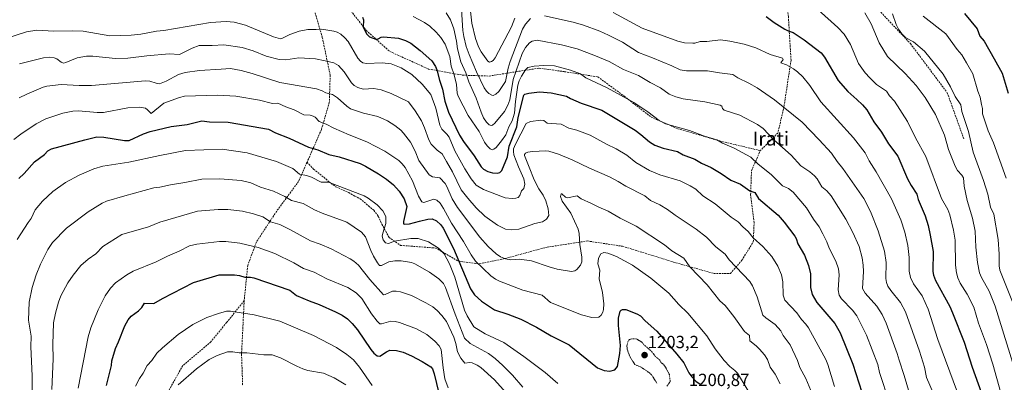
# Model space of a CAD drawing. Units: metres. Extents: x 654580 to 658030, y 4757935 to 4760326.
# Drawn here: x 655030 to 655591, y 4758763 to 4758970 of the extents above; entities that cross this region are included whole.
import ezdxf
from ezdxf.enums import TextEntityAlignment as Align

# ---------------------------------------------------------------- set-up
doc = ezdxf.new("R2010")
doc.units = ezdxf.units.M
doc.header["$MEASUREMENT"] = 0
doc.linetypes.add('TRAZOS', pattern=[0.75, 0.5, -0.25])
doc.linetypes.add('TRAZOSX2', pattern=[1.5, 1, -0.5])
for name, color, linetype, lineweight in [('Carátula', 7, 'Continuous', 5), ('Curva de nivel auxiliar', 36, 'TRAZOS', 0), ('Curva de nivel maestra', 36, 'Continuous', 30), ('Curva de nivel normal', 36, 'Continuous', 0), ('Punto de cota en terreno', 7, 'Continuous', 0), ('Rótulo de punto de cota en terreno', 19, 'Continuous', 0), ('Senda', 19, 'TRAZOSX2', 0), ('Texto cartográfico', 19, 'Continuous', 0)]:
    doc.layers.add(name, color=color, linetype=linetype, lineweight=lineweight)
doc.styles.add('Arial', font='txt', dxfattribs={"height": 0.2})

# ---------------------------------------------------------------- blocks, each defined once
blk = doc.blocks.new('*U164')
at = {"layer": 'Curva de nivel normal', "color": 36, "linetype": 'Continuous', "lineweight": 0}
blk.add_polyline3d([(655120.06, 4758761.86, 1235), (655130.51, 4758771.02, 1235), (655137.71, 4758776.4, 1235), (655142.37, 4758778.59, 1235), (655148.24, 4758780.65, 1235), (655151.17, 4758780.74, 1235), (655154.73, 4758780.04, 1235), (655159.22, 4758780.21, 1235), (655168.82, 4758779.02, 1235), (655173.67, 4758779.05, 1235), (655178.45, 4758777.32, 1235), (655187.69, 4758772.48, 1235), (655190.99, 4758771.06, 1235), (655193.98, 4758770.13, 1235), (655202.95, 4758768.46, 1235), (655208.96, 4758765.96, 1235), (655215.66, 4758761.89, 1235)], dxfattribs=at)
blk = doc.blocks.new('*U172')
at = {"layer": 'Curva de nivel normal', "color": 36, "linetype": 'Continuous', "lineweight": 0}
blk.add_polyline3d([(655028.42, 4758844.77, 1205), (655034.56, 4758854.34, 1205), (655036.41, 4758856.59, 1205), (655038.56, 4758861.68, 1205), (655042.75, 4758866.54, 1205), (655048.68, 4758872.02, 1205), (655055.97, 4758877.27, 1205), (655063.58, 4758881.35, 1205), (655072.07, 4758884.92, 1205), (655077.21, 4758886.43, 1205), (655092.04, 4758888.79, 1205), (655109.56, 4758892.64, 1205), (655124.22, 4758895.4, 1205), (655145.09, 4758896.11, 1205), (655159.35, 4758894.04, 1205), (655176.1, 4758889.18, 1205), (655185.4, 4758885.15, 1205), (655189.14, 4758881.89, 1205), (655193.21, 4758881.24, 1205), (655196, 4758880.25, 1205), (655201.56, 4758877.47, 1205), (655205.74, 4758877.36, 1205), (655225.98, 4758869.52, 1205), (655228.35, 4758868.29, 1205), (655233.38, 4758864.44, 1205), (655236.74, 4758861.03, 1205), (655238.44, 4758857.75, 1205), (655238.42, 4758853.89, 1205), (655236.58, 4758848.41, 1205), (655236.34, 4758846.6, 1205), (655236.89, 4758844.55, 1205), (655238.25, 4758842.84, 1205), (655239.94, 4758842.51, 1205), (655243.31, 4758843.73, 1205), (655252.54, 4758845.27, 1205), (655256.8, 4758845.35, 1205), (655262.61, 4758843.41, 1205), (655268.44, 4758839.82, 1205), (655271.67, 4758836.54, 1205), (655274.7, 4758830.91, 1205), (655277.62, 4758823.17, 1205), (655283.12, 4758804.38, 1205), (655284.61, 4758801.21, 1205), (655288.47, 4758794.95, 1205), (655294.93, 4758790.86, 1205), (655305.5, 4758786.09, 1205), (655317.06, 4758778.02, 1205), (655329.2, 4758768.94, 1205), (655336.41, 4758762.66, 1205)], dxfattribs=at)
blk = doc.blocks.new('*U173')
at = {"layer": 'Curva de nivel normal', "color": 36, "linetype": 'Continuous', "lineweight": 0}
for points in [[(655286.69, 4758974.88, 1155), (655287.3, 4758968, 1155), (655289.41, 4758959.21, 1155), (655291.15, 4758954.54, 1155), (655292.6, 4758951.7, 1155), (655296.53, 4758946.26, 1155), (655297.51, 4758945.83, 1155), (655298.6, 4758946.12, 1155), (655299.56, 4758946.81, 1155), (655300.68, 4758948.26, 1155), (655310.04, 4758965.83, 1155), (655311.8, 4758970.84, 1155)], [(655367.8, 4758974.04, 1155), (655384.35, 4758965.17, 1155), (655404.68, 4758957.76, 1155), (655408.44, 4758956.88, 1155), (655413.24, 4758956.53, 1155), (655414.48, 4758956.64, 1155), (655417.51, 4758957.65, 1155), (655421.18, 4758957.55, 1155), (655429.05, 4758958.49, 1155), (655434.34, 4758957.79, 1155), (655442.48, 4758955.95, 1155), (655449.19, 4758954.03, 1155), (655457.28, 4758950.06, 1155), (655464.42, 4758948.03, 1155), (655464.63, 4758947.35, 1155), (655463.38, 4758945.32, 1155), (655466.66, 4758944.21, 1155), (655470.53, 4758942.01, 1155), (655472.91, 4758940.28, 1155), (655475.95, 4758937.4, 1155), (655479.84, 4758932.54, 1155), (655486.14, 4758923.22, 1155), (655504.79, 4758902.7, 1155), (655511.46, 4758894.07, 1155), (655513.77, 4758889.53, 1155), (655517.66, 4758883.37, 1155), (655526.44, 4758867.96, 1155), (655531.67, 4758856, 1155), (655534.03, 4758848.96, 1155), (655535.64, 4758841.37, 1155), (655536.43, 4758834.51, 1155), (655536.5, 4758826.68, 1155), (655537.2, 4758822.99, 1155), (655538.94, 4758819.52, 1155), (655543.88, 4758812.55, 1155), (655547.4, 4758805.01, 1155), (655552.75, 4758787.74, 1155), (655564.04, 4758757.61, 1155)]]:
    blk.add_polyline3d(points, dxfattribs=at)
blk = doc.blocks.new('*U174')
at = {"layer": 'Curva de nivel normal', "color": 36, "linetype": 'Continuous', "lineweight": 0}
blk.add_polyline3d([(655036.89, 4758752.98, 1210), (655036.85, 4758767.01, 1210), (655036.07, 4758783.49, 1210), (655036.26, 4758789.56, 1210), (655034.86, 4758798.73, 1210), (655035.26, 4758809.05, 1210), (655036.89, 4758817.4, 1210), (655039.16, 4758824.52, 1210), (655041.61, 4758830.59, 1210), (655045.85, 4758839.04, 1210), (655048.48, 4758843.06, 1210), (655056.46, 4758851.08, 1210), (655068.82, 4758860.53, 1210), (655076.72, 4758865.41, 1210), (655079.26, 4758866.48, 1210), (655089.6, 4758869.58, 1210), (655106.25, 4758874.24, 1210), (655109.7, 4758874.53, 1210), (655115.62, 4758875.87, 1210), (655123.9, 4758877.12, 1210), (655133.53, 4758879.07, 1210), (655143.88, 4758879.36, 1210), (655156.02, 4758878.3, 1210), (655161.49, 4758877.06, 1210), (655167.04, 4758874.61, 1210), (655174.35, 4758872.3, 1210), (655180.83, 4758869.23, 1210), (655184.57, 4758866.99, 1210), (655191.34, 4758865.25, 1210), (655197.72, 4758861.68, 1210), (655202.08, 4758859.7, 1210), (655216.23, 4758854.6, 1210), (655224.59, 4758848.98, 1210), (655226.73, 4758846.19, 1210), (655229.78, 4758838.4, 1210), (655231.36, 4758835.15, 1210), (655233.6, 4758831.38, 1210), (655234.83, 4758829.89, 1210), (655235.86, 4758829.86, 1210), (655240.09, 4758831.96, 1210), (655243.51, 4758832.5, 1210), (655247.02, 4758832.59, 1210), (655252.97, 4758831.63, 1210), (655254.93, 4758830.83, 1210), (655263.24, 4758826.13, 1210), (655268.61, 4758822.33, 1210), (655271.18, 4758819.61, 1210), (655272.41, 4758817.4, 1210), (655277.83, 4758802.24, 1210), (655283.22, 4758788.47, 1210), (655286.34, 4758785.48, 1210), (655296.84, 4758779.67, 1210), (655300.59, 4758776.96, 1210), (655305.09, 4758772.99, 1210), (655310.6, 4758767.33, 1210), (655316.35, 4758760.55, 1210)], dxfattribs=at)
blk = doc.blocks.new('*U180')
at = {"layer": 'Curva de nivel normal', "color": 36, "linetype": 'Continuous', "lineweight": 0}
blk.add_polyline3d([(655484.71, 4758975.51, 1145), (655495.88, 4758965.59, 1145), (655499.44, 4758961.74, 1145), (655503.16, 4758955.88, 1145), (655507.6, 4758945.03, 1145), (655511.33, 4758939.79, 1145), (655513.99, 4758936.82, 1145), (655517.95, 4758933.1, 1145), (655523.62, 4758929.34, 1145), (655525.32, 4758926.68, 1145), (655528.05, 4758923.5, 1145), (655535.58, 4758911.98, 1145), (655540.07, 4758902.68, 1145), (655546.06, 4758891.97, 1145), (655554.83, 4758868.12, 1145), (655558.45, 4758861.72, 1145), (655559.59, 4758858.7, 1145), (655561.73, 4758850.01, 1145), (655562.7, 4758844.36, 1145), (655562.84, 4758830.04, 1145), (655563.39, 4758825.68, 1145), (655564.18, 4758822.95, 1145), (655565.6, 4758819.84, 1145), (655569.57, 4758813.47, 1145), (655573.33, 4758806.2, 1145), (655576.04, 4758797.12, 1145), (655580.53, 4758784.78, 1145), (655584.23, 4758773.6, 1145), (655588.72, 4758757.33, 1145)], dxfattribs=at)
blk = doc.blocks.new('*U186')
at = {"layer": 'Curva de nivel normal', "color": 36, "linetype": 'Continuous', "lineweight": 0}
blk.add_polyline3d([(655526.93, 4758973.36, 1135), (655528.99, 4758967.2, 1135), (655530.39, 4758964.56, 1135), (655532.35, 4758962, 1135), (655534.66, 4758959.72, 1135), (655539.03, 4758957.37, 1135), (655545.3, 4758952.06, 1135), (655555.84, 4758938.89, 1135), (655560.09, 4758931.78, 1135), (655562.74, 4758926.24, 1135), (655565.85, 4758921.54, 1135), (655566.54, 4758917.59, 1135), (655570.25, 4758906.26, 1135), (655572.87, 4758894.52, 1135), (655578.89, 4758878.43, 1135), (655581.22, 4758870.49, 1135), (655582.86, 4758863.07, 1135), (655584.64, 4758859.1, 1135), (655587.11, 4758844.62, 1135), (655587.72, 4758836.36, 1135), (655587.82, 4758829.63, 1135), (655588.22, 4758827.25, 1135), (655596.52, 4758806.27, 1135)], dxfattribs=at)
blk = doc.blocks.new('*U188')
at = {"layer": 'Curva de nivel normal', "color": 36, "linetype": 'Continuous', "lineweight": 0}
blk.add_polyline3d([(655511.2, 4758973.95, 1140), (655514.82, 4758967.71, 1140), (655519.41, 4758956.72, 1140), (655524.2, 4758949.03, 1140), (655534.14, 4758939.4, 1140), (655540.53, 4758932.46, 1140), (655545.66, 4758925.68, 1140), (655551.42, 4758915.97, 1140), (655556.58, 4758904.13, 1140), (655558.98, 4758895.95, 1140), (655562.77, 4758886.51, 1140), (655564.06, 4758884.1, 1140), (655566.53, 4758881.35, 1140), (655567.36, 4758879.83, 1140), (655567.9, 4758875.18, 1140), (655569.62, 4758866.87, 1140), (655572.55, 4758856.81, 1140), (655574.12, 4758849.46, 1140), (655574.43, 4758840.27, 1140), (655575.41, 4758831.7, 1140), (655576.61, 4758825.66, 1140), (655577.66, 4758822.99, 1140), (655581.98, 4758815.31, 1140), (655585.55, 4758806.63, 1140), (655598.85, 4758763.7, 1140)], dxfattribs=at)
blk = doc.blocks.new('*U190')
at = {"layer": 'Curva de nivel normal', "color": 36, "linetype": 'Continuous', "lineweight": 0}
for points in [[(655281.4, 4758975.73, 1160), (655282.3, 4758963.92, 1160), (655282.84, 4758960.39, 1160), (655284.2, 4758954.78, 1160), (655285.76, 4758950.16, 1160), (655289.94, 4758940.2, 1160), (655294.42, 4758931.14, 1160), (655295.69, 4758929.34, 1160), (655297.13, 4758927.96, 1160), (655298.75, 4758926.91, 1160), (655299.57, 4758926.81, 1160), (655301, 4758927.49, 1160), (655302.68, 4758929.1, 1160), (655306.56, 4758934.84, 1160), (655307.98, 4758942.34, 1160), (655309.11, 4758946.25, 1160), (655316.18, 4758964.58, 1160), (655317.92, 4758967.5, 1160), (655320.77, 4758970.61, 1160)], [(655328.83, 4758972.14, 1160), (655345.15, 4758968.55, 1160), (655350.99, 4758966.88, 1160), (655360.3, 4758963.42, 1160), (655365.21, 4758961.25, 1160), (655373.2, 4758957.24, 1160), (655382.27, 4758951.25, 1160), (655390.27, 4758948.3, 1160), (655401.34, 4758943.69, 1160), (655405.98, 4758941.4, 1160), (655409.65, 4758940.79, 1160), (655421.62, 4758940.87, 1160), (655428.46, 4758939.62, 1160), (655436.12, 4758938.77, 1160), (655438.8, 4758936.85, 1160), (655445.22, 4758933.85, 1160), (655449.9, 4758931.23, 1160), (655459.86, 4758924.37, 1160), (655475.54, 4758911.66, 1160), (655485.24, 4758901.6, 1160), (655492.16, 4758893.98, 1160), (655495.39, 4758889.25, 1160), (655498.64, 4758885.2, 1160), (655510.63, 4758868.07, 1160), (655514.42, 4758860.74, 1160), (655518.91, 4758849.7, 1160), (655522.49, 4758837.99, 1160), (655523.48, 4758831.65, 1160), (655523.14, 4758822.47, 1160), (655523.5, 4758820.16, 1160), (655524.42, 4758818.07, 1160), (655525.97, 4758815.68, 1160), (655531.57, 4758808.88, 1160), (655534.47, 4758803.54, 1160), (655542.43, 4758781.16, 1160), (655545.14, 4758771.88, 1160), (655546.44, 4758766.01, 1160), (655550.69, 4758756.06, 1160)]]:
    blk.add_polyline3d(points, dxfattribs=at)
blk = doc.blocks.new('*U194')
at = {"layer": 'Curva de nivel normal', "color": 36, "linetype": 'Continuous', "lineweight": 0}
blk.add_polyline3d([(655544.52, 4758971.92, 1130), (655557.31, 4758961.95, 1130), (655563.85, 4758952.98, 1130), (655566.4, 4758949.96, 1130), (655569.23, 4758945.45, 1130), (655572.76, 4758939.06, 1130), (655575.58, 4758929.34, 1130), (655576.98, 4758925.81, 1130), (655577.6, 4758921.65, 1130), (655578.29, 4758919.35, 1130), (655578.35, 4758916.25, 1130), (655581.42, 4758906.67, 1130), (655584.55, 4758899.78, 1130), (655591.74, 4758879.65, 1130)], dxfattribs=at)
blk = doc.blocks.new('*U206')
at = {"layer": 'Curva de nivel normal', "color": 36, "linetype": 'Continuous', "lineweight": 0}
blk.add_polyline3d([(655095.8, 4758761.14, 1230), (655098.02, 4758765.53, 1230), (655100.05, 4758768.56, 1230), (655102.44, 4758772.87, 1230), (655105.06, 4758775.76, 1230), (655108, 4758779.99, 1230), (655111.12, 4758783.06, 1230), (655120, 4758790.6, 1230), (655128.38, 4758796.23, 1230), (655136.36, 4758800.23, 1230), (655143.11, 4758802.62, 1230), (655147.59, 4758803.84, 1230), (655149.84, 4758803.78, 1230), (655163.33, 4758801.84, 1230), (655177.95, 4758798.2, 1230), (655197.1, 4758790.06, 1230), (655206.21, 4758785.24, 1230), (655210.18, 4758783.13, 1230), (655216.18, 4758779.25, 1230), (655220.04, 4758776.13, 1230), (655223.39, 4758771.99, 1230), (655230.6, 4758761.49, 1230)], dxfattribs=at)
blk = doc.blocks.new('*U210')
at = {"layer": 'Curva de nivel normal', "color": 36, "linetype": 'Continuous', "lineweight": 0}
blk.add_polyline3d([(655026.46, 4758901.62, 1195), (655030.51, 4758904.83, 1195), (655039.13, 4758910.69, 1195), (655044.7, 4758913.41, 1195), (655054.34, 4758916.67, 1195), (655059.98, 4758917.79, 1195), (655063.38, 4758918.06, 1195), (655073.85, 4758917.09, 1195), (655077.54, 4758917.16, 1195), (655091.36, 4758919.71, 1195), (655097.95, 4758920.18, 1195), (655101.39, 4758919.55, 1195), (655102.66, 4758918.68, 1195), (655104.69, 4758916.52, 1195), (655111.85, 4758922.43, 1195), (655120.89, 4758925.69, 1195), (655123.6, 4758926.34, 1195), (655142.68, 4758926.98, 1195), (655152.96, 4758926.42, 1195), (655166.37, 4758924.14, 1195), (655173.81, 4758922.17, 1195), (655176.92, 4758922.44, 1195), (655181.44, 4758920.25, 1195), (655186.18, 4758918.52, 1195), (655191.62, 4758915.83, 1195), (655195.35, 4758915.48, 1195), (655197.03, 4758915.01, 1195), (655198.02, 4758914.39, 1195), (655200.46, 4758911.91, 1195), (655204.38, 4758910.5, 1195), (655208.72, 4758908.18, 1195), (655217.52, 4758904.33, 1195), (655227.63, 4758900.42, 1195), (655237.72, 4758895.01, 1195), (655245.69, 4758889.76, 1195), (655247.69, 4758887.93, 1195), (655249.47, 4758885.69, 1195), (655253.65, 4758878.22, 1195), (655256.98, 4758869.49, 1195), (655258.82, 4758866.09, 1195), (655259.95, 4758865.84, 1195), (655265.72, 4758867.74, 1195), (655267.41, 4758867.12, 1195), (655269.24, 4758865.48, 1195), (655271.27, 4758862.43, 1195), (655275.73, 4758854.04, 1195), (655282.64, 4758843.65, 1195), (655286.97, 4758836, 1195), (655289.4, 4758832.38, 1195), (655298.22, 4758823.93, 1195), (655300.76, 4758822.14, 1195), (655303.15, 4758820.94, 1195), (655316.4, 4758815.82, 1195), (655327.49, 4758812.98, 1195), (655332.12, 4758808.83, 1195), (655349.76, 4758801.69, 1195), (655355.69, 4758800.21, 1195), (655359.72, 4758800.53, 1195), (655361.05, 4758801.59, 1195), (655361.94, 4758803.22, 1195), (655362.35, 4758804.76, 1195), (655362.48, 4758808.01, 1195), (655361.85, 4758814.5, 1195), (655359.8, 4758822.26, 1195), (655360.24, 4758827.28, 1195), (655359.04, 4758830.79, 1195), (655359.54, 4758834.03, 1195), (655360.92, 4758836.6, 1195), (655362.46, 4758837.27, 1195), (655364.76, 4758837, 1195), (655369.82, 4758835.1, 1195), (655378.94, 4758830.04, 1195), (655389.4, 4758822.64, 1195), (655399.52, 4758814.14, 1195), (655405.28, 4758807.69, 1195), (655410.39, 4758802.64, 1195), (655421.24, 4758789.83, 1195), (655425.96, 4758782.41, 1195), (655431.08, 4758775.75, 1195), (655434.35, 4758772.25, 1195), (655437.2, 4758770.11, 1195), (655438.65, 4758768.62, 1195), (655449.64, 4758750.32, 1195)], dxfattribs=at)
blk = doc.blocks.new('*U212')
at = {"layer": 'Curva de nivel normal', "color": 36, "linetype": 'Continuous', "lineweight": 0}
blk.add_polyline3d([(655063.1, 4758760.07, 1220), (655068.79, 4758789.15, 1220), (655070.35, 4758794.35, 1220), (655074.56, 4758804.72, 1220), (655078.48, 4758812.62, 1220), (655081.47, 4758816.99, 1220), (655084.46, 4758819.98, 1220), (655090.81, 4758824.57, 1220), (655094.5, 4758826.69, 1220), (655107.61, 4758831.95, 1220), (655113.98, 4758835.28, 1220), (655120.61, 4758838.03, 1220), (655126.46, 4758841.07, 1220), (655130.66, 4758842.14, 1220), (655143.64, 4758843.63, 1220), (655147.24, 4758843.52, 1220), (655155.28, 4758842.53, 1220), (655165.64, 4758840.14, 1220), (655175.1, 4758836.75, 1220), (655186.04, 4758831.51, 1220), (655191.51, 4758828.18, 1220), (655197.58, 4758826.17, 1220), (655204.81, 4758822.33, 1220), (655216.65, 4758817.32, 1220), (655221.4, 4758814.37, 1220), (655224.69, 4758811.17, 1220), (655230.13, 4758802.38, 1220), (655233.42, 4758798.12, 1220), (655234.92, 4758796.7, 1220), (655235.98, 4758796.65, 1220), (655241.3, 4758798.13, 1220), (655243.59, 4758797.97, 1220), (655246.1, 4758797.37, 1220), (655255.81, 4758793.78, 1220), (655261.65, 4758790.55, 1220), (655266.32, 4758786.69, 1220), (655268.82, 4758784.05, 1220), (655269.8, 4758782.1, 1220), (655271.01, 4758771.54, 1220), (655272.05, 4758765.37, 1220), (655273.96, 4758760.13, 1220)], dxfattribs=at)
blk = doc.blocks.new('*U220')
at = {"layer": 'Curva de nivel normal', "color": 36, "linetype": 'Continuous', "lineweight": 0}
blk.add_polyline3d([(655048.18, 4758759.19, 1215), (655048.9, 4758776.72, 1215), (655048.62, 4758784.95, 1215), (655049.13, 4758797.31, 1215), (655050.19, 4758802.82, 1215), (655051.86, 4758809.03, 1215), (655053.18, 4758812.64, 1215), (655057.25, 4758819.93, 1215), (655060.28, 4758824.35, 1215), (655064.7, 4758829.83, 1215), (655068.71, 4758833.52, 1215), (655073.1, 4758836.53, 1215), (655077.13, 4758840.76, 1215), (655088.06, 4758847.64, 1215), (655103.15, 4758851.93, 1215), (655109.6, 4758854.58, 1215), (655130.99, 4758860.81, 1215), (655142.82, 4758861.9, 1215), (655148.41, 4758861.81, 1215), (655156.79, 4758860.87, 1215), (655163, 4758859.36, 1215), (655168.26, 4758857.55, 1215), (655172.69, 4758854.86, 1215), (655177.9, 4758853.19, 1215), (655183.76, 4758850.48, 1215), (655195.41, 4758843.92, 1215), (655200.98, 4758842.05, 1215), (655207.24, 4758839.35, 1215), (655218.14, 4758833.69, 1215), (655220.17, 4758832.37, 1215), (655222.77, 4758830, 1215), (655229.34, 4758821.9, 1215), (655237.12, 4758813.19, 1215), (655238.04, 4758813.29, 1215), (655242.18, 4758815.24, 1215), (655244.19, 4758815.32, 1215), (655246.69, 4758814.95, 1215), (655252.95, 4758812.81, 1215), (655261.24, 4758808.71, 1215), (655265.06, 4758806.33, 1215), (655267.62, 4758804.16, 1215), (655270.3, 4758801.45, 1215), (655272.93, 4758798.01, 1215), (655277.12, 4758789.08, 1215), (655278.27, 4758785.47, 1215), (655279.19, 4758780.7, 1215), (655281.13, 4758777.13, 1215), (655282.6, 4758775.11, 1215), (655283.39, 4758774.32, 1215), (655286.26, 4758774.61, 1215), (655287.51, 4758774.39, 1215), (655290.37, 4758773.14, 1215), (655292.54, 4758771.77, 1215), (655300.29, 4758764.79, 1215), (655306.93, 4758757.35, 1215)], dxfattribs=at)
blk = doc.blocks.new('*U223')
at = {"layer": 'Curva de nivel normal', "color": 36, "linetype": 'Continuous', "lineweight": 0}
blk.add_polyline3d([(655253.89, 4758971.73, 1170), (655260.43, 4758968.36, 1170), (655263.37, 4758966.24, 1170), (655266.97, 4758962.94, 1170), (655269.61, 4758959.87, 1170), (655272.2, 4758956.03, 1170), (655274.75, 4758949.02, 1170), (655275.58, 4758943.56, 1170), (655277.28, 4758938.47, 1170), (655278.55, 4758932.96, 1170), (655278.97, 4758928.08, 1170), (655279.5, 4758926.43, 1170), (655285.31, 4758915.41, 1170), (655291.44, 4758906.19, 1170), (655294.64, 4758900.22, 1170), (655296.15, 4758898.01, 1170), (655297.76, 4758896.45, 1170), (655298.9, 4758895.84, 1170), (655299.91, 4758896.12, 1170), (655301.13, 4758897.22, 1170), (655304.21, 4758900.86, 1170), (655306.66, 4758904.44, 1170), (655308.51, 4758908.94, 1170), (655310.32, 4758912.34, 1170), (655311.6, 4758916.69, 1170), (655312.22, 4758923.29, 1170), (655313.61, 4758932.58, 1170), (655314.39, 4758935.19, 1170), (655315.65, 4758937.85, 1170), (655318.02, 4758941.5, 1170), (655319.27, 4758942.68, 1170), (655322.83, 4758943.46, 1170), (655328.37, 4758943.91, 1170), (655334.51, 4758943.68, 1170), (655343.51, 4758941.25, 1170), (655349.31, 4758939.2, 1170), (655352.24, 4758936.86, 1170), (655364.48, 4758931.24, 1170), (655379.7, 4758922.78, 1170), (655387.65, 4758917.55, 1170), (655394.07, 4758912.49, 1170), (655397.76, 4758910.58, 1170), (655411.43, 4758906.89, 1170), (655419.98, 4758903.58, 1170), (655426.86, 4758901.42, 1170), (655430.14, 4758899.63, 1170), (655436.8, 4758896.82, 1170), (655446.2, 4758891.68, 1170), (655450.53, 4758887.59, 1170), (655457.8, 4758881.72, 1170), (655464.41, 4758875.35, 1170), (655467.68, 4758873.81, 1170), (655470.34, 4758871.65, 1170), (655477.92, 4758862.68, 1170), (655481.97, 4758856.21, 1170), (655485.22, 4758851.94, 1170), (655487.36, 4758847.96, 1170), (655489.58, 4758843.4, 1170), (655490.88, 4758839.82, 1170), (655494.67, 4758832.34, 1170), (655496.26, 4758828.05, 1170), (655496.54, 4758824.6, 1170), (655496.02, 4758816.04, 1170), (655496.63, 4758813.05, 1170), (655497.9, 4758810.95, 1170), (655504.26, 4758804.5, 1170), (655506.63, 4758801.19, 1170), (655512.1, 4758790.1, 1170), (655518.67, 4758773.47, 1170), (655519.65, 4758769, 1170), (655525.1, 4758752.26, 1170)], dxfattribs=at)
blk = doc.blocks.new('*U225')
at = {"layer": 'Curva de nivel normal', "color": 36, "linetype": 'Continuous', "lineweight": 0}
blk.add_polyline3d([(655272.65, 4758973.92, 1165), (655275.25, 4758969.93, 1165), (655277.17, 4758964.82, 1165), (655278.7, 4758957.69, 1165), (655279.25, 4758953.37, 1165), (655281.06, 4758946.02, 1165), (655283.92, 4758939.68, 1165), (655285.61, 4758934.61, 1165), (655289.85, 4758925.27, 1165), (655292.62, 4758917.2, 1165), (655294.03, 4758914.11, 1165), (655295.7, 4758911.6, 1165), (655297.27, 4758910.15, 1165), (655298.32, 4758909.71, 1165), (655299.22, 4758909.93, 1165), (655300.5, 4758910.99, 1165), (655305.88, 4758917.57, 1165), (655307.93, 4758921.32, 1165), (655309.04, 4758924.31, 1165), (655310.93, 4758935.92, 1165), (655315.99, 4758950.79, 1165), (655317.92, 4758954.2, 1165), (655320.2, 4758956.86, 1165), (655321.79, 4758957.77, 1165), (655324.58, 4758958.23, 1165), (655338.39, 4758955.72, 1165), (655347.27, 4758953.31, 1165), (655356.91, 4758949.83, 1165), (655365.61, 4758946.17, 1165), (655373.73, 4758941.62, 1165), (655382.28, 4758938.21, 1165), (655388.99, 4758934.2, 1165), (655394.84, 4758931.14, 1165), (655399.83, 4758927.49, 1165), (655403.49, 4758926.01, 1165), (655407.7, 4758924.94, 1165), (655420.08, 4758923.24, 1165), (655428.81, 4758921.27, 1165), (655429.73, 4758920.74, 1165), (655430.21, 4758919.37, 1165), (655431.12, 4758918.48, 1165), (655440.04, 4758915.58, 1165), (655450.15, 4758910.34, 1165), (655453.24, 4758907.95, 1165), (655459.38, 4758901.59, 1165), (655469.36, 4758892.7, 1165), (655474.76, 4758886.72, 1165), (655479.94, 4758883.24, 1165), (655482.54, 4758881.03, 1165), (655484.04, 4758879.33, 1165), (655486.78, 4758874.66, 1165), (655489.53, 4758872.44, 1165), (655492.03, 4758869.68, 1165), (655500.47, 4758856.25, 1165), (655504.44, 4758848.66, 1165), (655508.02, 4758840.74, 1165), (655509.75, 4758834.21, 1165), (655510.37, 4758830.07, 1165), (655510.45, 4758826.57, 1165), (655509.9, 4758816.82, 1165), (655511.46, 4758814.17, 1165), (655518.11, 4758806.74, 1165), (655521.13, 4758802.04, 1165), (655523.4, 4758797.05, 1165), (655529.68, 4758779.78, 1165), (655530.7, 4758775.96, 1165), (655533.73, 4758767.23, 1165), (655538.18, 4758751.83, 1165)], dxfattribs=at)
blk = doc.blocks.new('*U230')
at = {"layer": 'Curva de nivel maestra', "color": 36, "linetype": 'Continuous', "lineweight": 30}
blk.add_polyline3d([(655568.1, 4758973.53, 1125), (655575.28, 4758964.84, 1125), (655576.76, 4758960.69, 1125), (655579.18, 4758957.78, 1125), (655584.92, 4758947.63, 1125), (655589.5, 4758939.5, 1125), (655592.92, 4758928.12, 1125)], dxfattribs=at)
blk = doc.blocks.new('*U235')
at = {"layer": 'Curva de nivel maestra', "color": 36, "linetype": 'Continuous', "lineweight": 30}
blk.add_polyline3d([(655455.08, 4758971.81, 1150), (655459.66, 4758968.43, 1150), (655465.72, 4758964.56, 1150), (655467.58, 4758963.59, 1150), (655470.49, 4758962.74, 1150), (655476.61, 4758958.55, 1150), (655486.28, 4758951.15, 1150), (655488.21, 4758948.65, 1150), (655496.05, 4758935.34, 1150), (655501.53, 4758929.04, 1150), (655506.76, 4758924.48, 1150), (655509.91, 4758921.44, 1150), (655512.34, 4758918.54, 1150), (655516.35, 4758911.85, 1150), (655520.78, 4758905.93, 1150), (655524.68, 4758899.2, 1150), (655529.98, 4758892.25, 1150), (655535.5, 4758879.24, 1150), (655537.57, 4758875.45, 1150), (655540.88, 4758870.54, 1150), (655541.66, 4758867.43, 1150), (655545.64, 4758858.2, 1150), (655547.31, 4758852.64, 1150), (655548.54, 4758847.11, 1150), (655550.21, 4758837.87, 1150), (655550.02, 4758826.4, 1150), (655550.28, 4758824.35, 1150), (655551.56, 4758821.35, 1150), (655559.56, 4758806.59, 1150), (655561.15, 4758802.91, 1150), (655567.82, 4758786.24, 1150), (655572.37, 4758771.9, 1150), (655577.43, 4758757.73, 1150)], dxfattribs=at)
blk = doc.blocks.new('*U237')
at = {"layer": 'Curva de nivel maestra', "color": 36, "linetype": 'Continuous', "lineweight": 30}
blk.add_polyline3d([(655029.3, 4758879.54, 1200), (655032.37, 4758882.35, 1200), (655038.31, 4758888.94, 1200), (655043.89, 4758893.2, 1200), (655045.87, 4758895.23, 1200), (655047.84, 4758896.42, 1200), (655066.89, 4758901.6, 1200), (655073.68, 4758903.15, 1200), (655077.63, 4758903.05, 1200), (655089.42, 4758901.16, 1200), (655092.23, 4758901.2, 1200), (655100.27, 4758904.87, 1200), (655104.19, 4758906.27, 1200), (655116.12, 4758909.09, 1200), (655125.16, 4758910.2, 1200), (655133.51, 4758912.38, 1200), (655137.99, 4758911.74, 1200), (655148.55, 4758911.55, 1200), (655171.56, 4758907.61, 1200), (655175.49, 4758905.44, 1200), (655183.28, 4758902.43, 1200), (655194.39, 4758897.32, 1200), (655199.61, 4758895.83, 1200), (655205.96, 4758893.25, 1200), (655211.71, 4758891.8, 1200), (655223.73, 4758888.02, 1200), (655226.81, 4758886.55, 1200), (655234.25, 4758882.12, 1200), (655238.81, 4758879.19, 1200), (655242.71, 4758875.92, 1200), (655246.04, 4758872.28, 1200), (655248.79, 4758867.89, 1200), (655250.35, 4758863.53, 1200), (655248.36, 4758855.02, 1200), (655248.43, 4758853.73, 1200), (655249.23, 4758853.43, 1200), (655251.77, 4758853.6, 1200), (655257.58, 4758855.24, 1200), (655262.22, 4758856.36, 1200), (655264.67, 4758856.44, 1200), (655267.31, 4758855.33, 1200), (655269.71, 4758853.13, 1200), (655270.99, 4758851.16, 1200), (655276.88, 4758839.64, 1200), (655286.59, 4758816.52, 1200), (655288.91, 4758813.19, 1200), (655292.77, 4758809.58, 1200), (655300.23, 4758804.58, 1200), (655307.9, 4758802.2, 1200), (655315.31, 4758799.29, 1200), (655324.22, 4758794.67, 1200), (655332.54, 4758789.73, 1200), (655342.86, 4758784.67, 1200), (655358.98, 4758771.62, 1200), (655362.78, 4758770.07, 1200), (655365.93, 4758769.63, 1200), (655368.77, 4758770.5, 1200), (655370.28, 4758772.27, 1200), (655371.59, 4758779.66, 1200), (655372, 4758784.32, 1200), (655370.92, 4758795.67, 1200), (655370.93, 4758799.82, 1200), (655371.89, 4758803.81, 1200), (655372.36, 4758804.51, 1200), (655373.16, 4758804.88, 1200), (655375.07, 4758804.73, 1200), (655381.38, 4758802.4, 1200), (655383.4, 4758801.25, 1200), (655386.02, 4758798.45, 1200), (655392.82, 4758792.38, 1200), (655404.09, 4758779.36, 1200), (655408.15, 4758774.45, 1200), (655411.04, 4758768.81, 1200), (655412.66, 4758766.47, 1200), (655414.95, 4758764.04, 1200), (655417.44, 4758762.18, 1200)], dxfattribs=at)
blk = doc.blocks.new('*U242')
at = {"layer": 'Curva de nivel maestra', "color": 36, "linetype": 'Continuous', "lineweight": 30}
blk.add_polyline3d([(655079.27, 4758761.54, 1225), (655082.12, 4758772.99, 1225), (655082.25, 4758775.65, 1225), (655084.29, 4758782.56, 1225), (655086.12, 4758786.43, 1225), (655089.68, 4758795.6, 1225), (655091.56, 4758798.94, 1225), (655093.32, 4758800.96, 1225), (655097.38, 4758804.02, 1225), (655099.3, 4758806.01, 1225), (655100.96, 4758808.4, 1225), (655106.16, 4758808.27, 1225), (655111.12, 4758811.14, 1225), (655128.76, 4758820.15, 1225), (655143.36, 4758824.53, 1225), (655152.08, 4758824.63, 1225), (655154.99, 4758824.2, 1225), (655157.99, 4758823.23, 1225), (655161.29, 4758823.32, 1225), (655163.21, 4758822.95, 1225), (655183.68, 4758815.87, 1225), (655187.5, 4758812.86, 1225), (655194.72, 4758809.75, 1225), (655200.45, 4758807.61, 1225), (655209.63, 4758803.56, 1225), (655213.54, 4758801.53, 1225), (655216.52, 4758799.42, 1225), (655219.25, 4758796.84, 1225), (655222.28, 4758793.3, 1225), (655229.79, 4758782.08, 1225), (655231.45, 4758780.02, 1225), (655233.35, 4758778.44, 1225), (655234.94, 4758778.29, 1225), (655238.7, 4758780.78, 1225), (655240.65, 4758781.63, 1225), (655244.46, 4758781.52, 1225), (655248.15, 4758780.45, 1225), (655253.04, 4758778.44, 1225), (655259.03, 4758775.24, 1225), (655264.04, 4758772.07, 1225), (655264.9, 4758771.03, 1225), (655265.89, 4758768.22, 1225), (655268.55, 4758757.2, 1225)], dxfattribs=at)
blk = doc.blocks.new('5PATER')
at = {"layer": 'Carátula', "linetype": 'Continuous', "lineweight": 5}
h = blk.add_hatch(color=250, dxfattribs=at)
edge = h.paths.add_edge_path()
edge.add_ellipse((0, 0.01), major_axis=(-1.33, -1.34), ratio=0.999422, start_angle=0, end_angle=360)

msp = doc.modelspace()

# ---------------------------------------------------------------- linework, layer by layer
at = {"layer": 'Curva de nivel auxiliar', "color": 36, "linetype": 'TRAZOS', "lineweight": 0}
msp.add_polyline3d([(655398.52, 4758761.18, 1202.5), (655400.37, 4758763.77, 1202.5), (655399.88, 4758767.72, 1202.5), (655397.37, 4758772.57, 1202.5), (655395.07, 4758774.79, 1202.5), (655394.43, 4758775.98, 1202.5), (655391.85, 4758778.12, 1202.5), (655389.75, 4758781.02, 1202.5), (655385.43, 4758784.7, 1202.5), (655384.44, 4758786.04, 1202.5), (655381.38, 4758787.91, 1202.5), (655380.46, 4758788.19, 1202.5), (655378.44, 4758788.15, 1202.5), (655377.18, 4758787.69, 1202.5), (655376.33, 4758786.8, 1202.5), (655375.68, 4758784.07, 1202.5), (655375.96, 4758781.76, 1202.5), (655377.51, 4758777.76, 1202.5), (655380.21, 4758773.47, 1202.5), (655383.73, 4758771.97, 1202.5), (655388.62, 4758768.67, 1202.5), (655389.68, 4758767.68, 1202.5), (655392.83, 4758762.73, 1202.5)], dxfattribs=at)
at = {"layer": 'Curva de nivel maestra', "color": 36, "linetype": 'Continuous', "lineweight": 30}
msp.add_polyline3d([(655225.08, 4758971.51, 1175), (655225.59, 4758969.87, 1175), (655225.52, 4758965.67, 1175), (655227.61, 4758961.8, 1175), (655229, 4758960.29, 1175), (655232.69, 4758958.91, 1175), (655234.01, 4758959.03, 1175), (655235.78, 4758960.01, 1175), (655237.07, 4758960.19, 1175), (655245.6, 4758959.42, 1175), (655249.54, 4758958.11, 1175), (655252.54, 4758956.53, 1175), (655257.99, 4758952.34, 1175), (655264.58, 4758946.52, 1175), (655266.68, 4758943.33, 1175), (655267.43, 4758941.37, 1175), (655268.92, 4758935.45, 1175), (655270.73, 4758930.43, 1175), (655271.91, 4758923.49, 1175), (655274.09, 4758917.36, 1175), (655280.3, 4758904.2, 1175), (655282.63, 4758900.49, 1175), (655288.61, 4758892.41, 1175), (655292.58, 4758886.07, 1175), (655293.92, 4758884.72, 1175), (655296.52, 4758883.4, 1175), (655299.08, 4758882.69, 1175), (655301.9, 4758882.46, 1175), (655303.22, 4758882.86, 1175), (655304.42, 4758884.06, 1175), (655307.64, 4758891.88, 1175), (655308.67, 4758897.83, 1175), (655312.93, 4758908.99, 1175), (655313.75, 4758914.22, 1175), (655316.95, 4758926.89, 1175), (655317.61, 4758927.5, 1175), (655319.87, 4758928.19, 1175), (655325.99, 4758928.87, 1175), (655332.55, 4758928.34, 1175), (655341.32, 4758926.42, 1175), (655343.58, 4758925.12, 1175), (655349.63, 4758922.46, 1175), (655361.45, 4758918.47, 1175), (655380.39, 4758907.04, 1175), (655383.67, 4758904.64, 1175), (655388.59, 4758900.34, 1175), (655391.6, 4758898.52, 1175), (655396.36, 4758896.73, 1175), (655404.5, 4758894.85, 1175), (655407.8, 4758892.98, 1175), (655414.32, 4758890.47, 1175), (655418.26, 4758888.15, 1175), (655423.62, 4758885.66, 1175), (655429.43, 4758882.31, 1175), (655434.81, 4758878.58, 1175), (655440.33, 4758876.22, 1175), (655445.81, 4758872.49, 1175), (655448.64, 4758871.54, 1175), (655450.73, 4758868.16, 1175), (655461.9, 4758858.55, 1175), (655465.34, 4758854.53, 1175), (655471.34, 4758846.58, 1175), (655472.14, 4758845.32, 1175), (655473.03, 4758842.21, 1175), (655476.86, 4758835.85, 1175), (655479.17, 4758829.81, 1175), (655480.33, 4758825.12, 1175), (655480.3, 4758817.39, 1175), (655481.2, 4758813.43, 1175), (655483.85, 4758808.9, 1175), (655494.18, 4758796.75, 1175), (655497.23, 4758791.55, 1175), (655504.32, 4758773.73, 1175), (655512.86, 4758747.02, 1175)], dxfattribs=at)
at = {"layer": 'Curva de nivel normal', "color": 36, "linetype": 'Continuous', "lineweight": 0}
for points in [[(655015.24, 4758957.09, 1180), (655033.71, 4758963.14, 1180), (655039.63, 4758964.01, 1180), (655049.32, 4758963.46, 1180), (655060.04, 4758963.72, 1180), (655065.87, 4758963.49, 1180), (655081.23, 4758960.74, 1180), (655093.37, 4758961.23, 1180), (655098.8, 4758961.75, 1180), (655107.72, 4758963.39, 1180), (655111.97, 4758963.78, 1180), (655138.49, 4758968.34, 1180), (655147.37, 4758969.01, 1180), (655151.98, 4758968.56, 1180), (655158.37, 4758966.87, 1180), (655174.42, 4758960.2, 1180), (655178.3, 4758959.15, 1180), (655179.17, 4758959.26, 1180), (655183.73, 4758961.6, 1180), (655188.92, 4758963.54, 1180), (655193.9, 4758964.42, 1180), (655198.65, 4758964.49, 1180), (655201.92, 4758964.52, 1180), (655208.67, 4758963.47, 1180), (655210.62, 4758962.93, 1180), (655212.66, 4758961.72, 1180), (655215.06, 4758959.72, 1180), (655217, 4758957.54, 1180), (655222.47, 4758948.12, 1180), (655223.86, 4758946.42, 1180), (655225.32, 4758945.43, 1180), (655227.36, 4758944.94, 1180), (655236.24, 4758945.45, 1180), (655241.44, 4758944.88, 1180), (655247.04, 4758942.58, 1180), (655253.15, 4758938.71, 1180), (655258.99, 4758933.29, 1180), (655264, 4758927.41, 1180), (655266.79, 4758919.51, 1180), (655269.13, 4758909.89, 1180), (655270.19, 4758907.53, 1180), (655273.19, 4758904.8, 1180), (655274.41, 4758903.1, 1180), (655277.7, 4758895.31, 1180), (655283.39, 4758885.07, 1180), (655287.01, 4758879.38, 1180), (655289.91, 4758875.76, 1180), (655294.02, 4758873.17, 1180), (655306.28, 4758868.46, 1180), (655310.41, 4758868.03, 1180), (655312.44, 4758868.22, 1180), (655313.71, 4758868.74, 1180), (655314.78, 4758869.77, 1180), (655315.68, 4758872.37, 1180), (655316.94, 4758873.83, 1180), (655317.51, 4758876.28, 1180), (655317.07, 4758879.22, 1180), (655313.94, 4758886.05, 1180), (655311.37, 4758893.03, 1180), (655311.02, 4758894.79, 1180), (655311.14, 4758896.42, 1180), (655312.15, 4758899.13, 1180), (655318.29, 4758910.84, 1180), (655320.86, 4758911.97, 1180), (655326.57, 4758912.68, 1180), (655328.39, 4758912.52, 1180), (655330.31, 4758911.03, 1180), (655338.2, 4758910.38, 1180), (655342.62, 4758908.2, 1180), (655347.09, 4758907.09, 1180), (655354.81, 4758904.21, 1180), (655364.07, 4758899.05, 1180), (655369.62, 4758896.46, 1180), (655375.62, 4758892.73, 1180), (655380.71, 4758888.67, 1180), (655388.64, 4758884.03, 1180), (655394.4, 4758881.57, 1180), (655405.96, 4758878.09, 1180), (655411.78, 4758875.31, 1180), (655414.88, 4758873.42, 1180), (655418.86, 4758869.66, 1180), (655426.01, 4758864.96, 1180), (655435.07, 4758857.51, 1180), (655439.16, 4758854.77, 1180), (655441.74, 4758851.94, 1180), (655444.86, 4758849.35, 1180), (655447.66, 4758845.69, 1180), (655453.2, 4758840.8, 1180), (655458.34, 4758835.08, 1180), (655461.7, 4758829.54, 1180), (655463.74, 4758824.55, 1180), (655464.47, 4758820.59, 1180), (655464.76, 4758813.04, 1180), (655465.65, 4758810.19, 1180), (655472.44, 4758802.95, 1180), (655475.08, 4758799.12, 1180), (655477.56, 4758796.55, 1180), (655479.22, 4758794.31, 1180), (655488.98, 4758776.36, 1180), (655490.19, 4758773.56, 1180), (655494.03, 4758760.85, 1180)], [(655029.66, 4758944.81, 1185), (655043.27, 4758948.28, 1185), (655046.56, 4758948.62, 1185), (655049.36, 4758948.31, 1185), (655050.94, 4758947.64, 1185), (655053.48, 4758945.72, 1185), (655054.8, 4758945.28, 1185), (655056.16, 4758945.55, 1185), (655062.44, 4758948.29, 1185), (655067.86, 4758949.24, 1185), (655071.45, 4758949.16, 1185), (655084.43, 4758947.93, 1185), (655091.42, 4758948.14, 1185), (655102.29, 4758949.48, 1185), (655114.99, 4758950.52, 1185), (655120.8, 4758950.12, 1185), (655127.95, 4758953.83, 1185), (655132.1, 4758955.32, 1185), (655139.4, 4758955.27, 1185), (655145.99, 4758955.62, 1185), (655156.49, 4758954.06, 1185), (655162.8, 4758952.15, 1185), (655170.17, 4758949.23, 1185), (655177.63, 4758947.36, 1185), (655181.41, 4758947.07, 1185), (655188.9, 4758948.25, 1185), (655198.22, 4758947.66, 1185), (655203.75, 4758946.47, 1185), (655208.75, 4758945.49, 1185), (655211.46, 4758943.87, 1185), (655214.72, 4758940.25, 1185), (655218.75, 4758934.04, 1185), (655220.26, 4758932.56, 1185), (655222.41, 4758931.27, 1185), (655225.44, 4758930.35, 1185), (655231.48, 4758930.78, 1185), (655235.72, 4758929.96, 1185), (655241.48, 4758927.88, 1185), (655251.21, 4758923.13, 1185), (655255.06, 4758917.96, 1185), (655258.66, 4758912.27, 1185), (655260.45, 4758908.4, 1185), (655262.91, 4758901.53, 1185), (655264.23, 4758899.05, 1185), (655267.58, 4758895.55, 1185), (655270.55, 4758893.6, 1185), (655272.92, 4758889.26, 1185), (655276.37, 4758883.23, 1185), (655281.36, 4758873.05, 1185), (655284.99, 4758868.2, 1185), (655289.78, 4758862.71, 1185), (655294.85, 4758857.94, 1185), (655302.02, 4758852.92, 1185), (655306.62, 4758850.69, 1185), (655309.78, 4758850.13, 1185), (655314.15, 4758850.62, 1185), (655323.29, 4758853.78, 1185), (655327.62, 4758854.79, 1185), (655329.9, 4758856.23, 1185), (655331.16, 4758858.45, 1185), (655330.87, 4758862.11, 1185), (655329.43, 4758866.75, 1185), (655327.91, 4758870, 1185), (655325.52, 4758873.57, 1185), (655322.89, 4758878.73, 1185), (655320.05, 4758885.95, 1185), (655317.45, 4758892.5, 1185), (655317.41, 4758893.25, 1185), (655317.86, 4758893.92, 1185), (655319.22, 4758894.55, 1185), (655321.83, 4758894.96, 1185), (655329.47, 4758895.29, 1185), (655331.31, 4758895.08, 1185), (655336.7, 4758893.31, 1185), (655344.5, 4758890.14, 1185), (655354.31, 4758885.31, 1185), (655365.8, 4758880.34, 1185), (655370.65, 4758877.84, 1185), (655375.08, 4758875.07, 1185), (655385.98, 4758869.55, 1185), (655389.21, 4758866.94, 1185), (655394.45, 4758864.43, 1185), (655398.86, 4758861.85, 1185), (655403.24, 4758858.59, 1185), (655415.13, 4758850.66, 1185), (655420.98, 4758846.06, 1185), (655426.44, 4758840.58, 1185), (655431.72, 4758836.44, 1185), (655433.96, 4758833.18, 1185), (655445.78, 4758820.79, 1185), (655447.21, 4758818.39, 1185), (655449.95, 4758812.11, 1185), (655453.15, 4758801.61, 1185), (655454.85, 4758800.04, 1185), (655460.16, 4758796.19, 1185), (655463.35, 4758792.61, 1185), (655464.8, 4758790.06, 1185), (655468.72, 4758784.76, 1185), (655472.86, 4758775.73, 1185), (655474.24, 4758771.7, 1185), (655477.69, 4758765.49, 1185), (655480.48, 4758758.73, 1185)], [(655029.55, 4758925.41, 1190), (655033.78, 4758927.59, 1190), (655043.1, 4758931.58, 1190), (655045.29, 4758932.16, 1190), (655053.51, 4758933.06, 1190), (655063.6, 4758932.39, 1190), (655070.62, 4758932.53, 1190), (655101.4, 4758935.18, 1190), (655103.85, 4758935.01, 1190), (655107.51, 4758933.72, 1190), (655109.46, 4758933.52, 1190), (655113.14, 4758934.88, 1190), (655120.21, 4758938.68, 1190), (655124, 4758939.86, 1190), (655132.27, 4758941.04, 1190), (655144.61, 4758941.73, 1190), (655149.89, 4758942.1, 1190), (655155.95, 4758941.09, 1190), (655162.27, 4758939.36, 1190), (655177.99, 4758934.19, 1190), (655198.87, 4758930.52, 1190), (655202.07, 4758929.44, 1190), (655204.27, 4758928.24, 1190), (655207.91, 4758927.36, 1190), (655210.78, 4758925.51, 1190), (655216.17, 4758920.64, 1190), (655218.25, 4758919.26, 1190), (655225.71, 4758916.66, 1190), (655233.85, 4758914.89, 1190), (655239.3, 4758912.26, 1190), (655243.55, 4758909.61, 1190), (655246.92, 4758907.02, 1190), (655248.46, 4758905.39, 1190), (655252.4, 4758900.22, 1190), (655255.06, 4758895, 1190), (655257.24, 4758889.69, 1190), (655263.02, 4758881.65, 1190), (655264.87, 4758880.49, 1190), (655269.07, 4758879.81, 1190), (655272.13, 4758876.64, 1190), (655273.18, 4758875, 1190), (655276.23, 4758867.9, 1190), (655279.23, 4758863.03, 1190), (655291.92, 4758845.95, 1190), (655296.69, 4758840.72, 1190), (655301.19, 4758836.49, 1190), (655303.62, 4758834.85, 1190), (655306.61, 4758833.68, 1190), (655309.53, 4758833.22, 1190), (655314.45, 4758833.41, 1190), (655321.32, 4758832.57, 1190), (655331.39, 4758829.07, 1190), (655336.06, 4758827.78, 1190), (655344.16, 4758826.39, 1190), (655345.94, 4758826.91, 1190), (655347.18, 4758827.65, 1190), (655349.22, 4758830.04, 1190), (655350, 4758831.91, 1190), (655350.08, 4758834.66, 1190), (655348.95, 4758841.88, 1190), (655348.45, 4758848.15, 1190), (655347.88, 4758850.64, 1190), (655343.71, 4758859.67, 1190), (655338.91, 4758866.5, 1190), (655337.96, 4758869.14, 1190), (655338.28, 4758870.67, 1190), (655338.65, 4758870.75, 1190), (655340.73, 4758868.92, 1190), (655341.94, 4758868.54, 1190), (655347.38, 4758869.69, 1190), (655349.68, 4758867.89, 1190), (655355.57, 4758865.27, 1190), (655359.79, 4758863.05, 1190), (655365.01, 4758860.88, 1190), (655371.81, 4758856.8, 1190), (655380.88, 4758852.3, 1190), (655397.09, 4758841.65, 1190), (655401.21, 4758838.24, 1190), (655408.18, 4758834.06, 1190), (655411.6, 4758829.15, 1190), (655421.41, 4758818.83, 1190), (655428.56, 4758809.73, 1190), (655431.64, 4758807.06, 1190), (655436.68, 4758800.88, 1190), (655442.73, 4758792.29, 1190), (655445.46, 4758790.05, 1190), (655445.65, 4758786.89, 1190), (655449.36, 4758784.15, 1190), (655451.28, 4758782.29, 1190), (655454.09, 4758778.99, 1190), (655455.86, 4758776.32, 1190), (655457.29, 4758771.92, 1190), (655460.07, 4758767.89, 1190), (655463.06, 4758762.42, 1190)]]:
    msp.add_polyline3d(points, dxfattribs=at)
at = {"layer": 'Senda', "color": 19, "linetype": 'TRAZOSX2', "lineweight": 0}
for points in [[(655460.68, 4759015.36), (655465.18, 4758990.36), (655467.68, 4758971.86), (655469.18, 4758946.86), (655465.18, 4758920.36), (655461.68, 4758905.36), (655451.68, 4758895.36)], [(655460.68, 4759015.36), (655480.18, 4759006.86), (655513.18, 4758981.86), (655537.18, 4758956.36), (655558.18, 4758928.36), (655567.68, 4758901.86)], [(655198.18, 4758986.36), (655197.68, 4758975.36), (655202.18, 4758959.86), (655206.68, 4758938.36), (655206.18, 4758922.86), (655201.68, 4758907.36), (655193.46, 4758888.7)], [(655198.18, 4758986.36), (655209.68, 4758985.86), (655216.68, 4758977.36), (655227.18, 4758963.86), (655240.68, 4758951.86), (655262.68, 4758941.86), (655282.18, 4758938.36), (655297.18, 4758937.86), (655312.68, 4758940.36), (655325.68, 4758942.36), (655340.18, 4758940.36), (655359.18, 4758937.36), (655374.18, 4758926.36), (655389.68, 4758914.36), (655404.68, 4758907.86), (655428.68, 4758900.86), (655451.68, 4758895.36)], [(655193.46, 4758888.7), (655197.22, 4758884.82), (655203, 4758880.19), (655205.98, 4758877.54), (655209.95, 4758874.73), (655217.22, 4758871.43), (655220.7, 4758869.44), (655223.67, 4758867.95), (655228.47, 4758863.82), (655231.61, 4758861.34), (655234.09, 4758857.88), (655236.18, 4758853.36), (655240.18, 4758845.86), (655246.68, 4758841.36), (655266.68, 4758839.86), (655279.68, 4758832.36), (655291.68, 4758830.86), (655306.18, 4758833.86), (655330.18, 4758840.36), (655353.18, 4758843.86), (655373.18, 4758840.86), (655386.18, 4758836.86), (655402.18, 4758831.86), (655425.18, 4758825.36), (655434.68, 4758825.36), (655441.18, 4758832.86), (655447.68, 4758843.36), (655448.18, 4758854.36), (655446.18, 4758870.36), (655446.68, 4758883.86), (655451.68, 4758895.36)], [(655193.46, 4758888.7), (655188.68, 4758877.86), (655176.18, 4758860.86), (655164.68, 4758843.36), (655159.68, 4758829.86), (655157.68, 4758809.86)], [(655157.68, 4758809.86), (655147.68, 4758797.36), (655138.68, 4758786.36), (655122.68, 4758772.86), (655113.18, 4758755.86), (655107.94, 4758737.89)], [(655157.68, 4758809.86), (655156.18, 4758779.36), (655156.8, 4758761.33)]]:
    msp.add_lwpolyline(points, dxfattribs=at)

# ---------------------------------------------------------------- block references
at = {"layer": 'Curva de nivel maestra', "color": 36, "linetype": 'Continuous', "lineweight": 30}
for name in ['*U230', '*U235', '*U237', '*U242']:
    msp.add_blockref(name, (0, 0), dxfattribs=at)
at = {"layer": 'Curva de nivel normal', "color": 36, "linetype": 'Continuous', "lineweight": 0}
for name in ['*U194', '*U186', '*U188', '*U180', '*U173', '*U190', '*U225', '*U223', '*U210', '*U172', '*U174', '*U220', '*U212', '*U206', '*U164']:
    msp.add_blockref(name, (0, 0), dxfattribs=at)
at = {"layer": 'Punto de cota en terreno', "linetype": 'Continuous', "lineweight": 0}
msp.add_blockref('5PATER', (655385.77, 4758778.84, 1203.2), dxfattribs=at)

# ---------------------------------------------------------------- texts
at = {"layer": 'Rótulo de punto de cota en terreno', "color": 19, "linetype": 'Continuous', "lineweight": 0, "style": 'Arial'}
for s, p in [('1203,2', (655387.53, 4758780.6)), ('1200,87', (655411.01, 4758759))]:
    msp.add_text(s, height=7, dxfattribs=at).set_placement(p, align=Align.BOTTOM_LEFT)
at = {"layer": 'Texto cartográfico', "color": 19, "linetype": 'Continuous', "lineweight": 0, "style": 'Arial'}
msp.add_text('Irati', height=8, dxfattribs=at).set_placement((655457.73, 4758902.24), align=Align.MIDDLE_CENTER)

doc.saveas('drawing.dxf')
